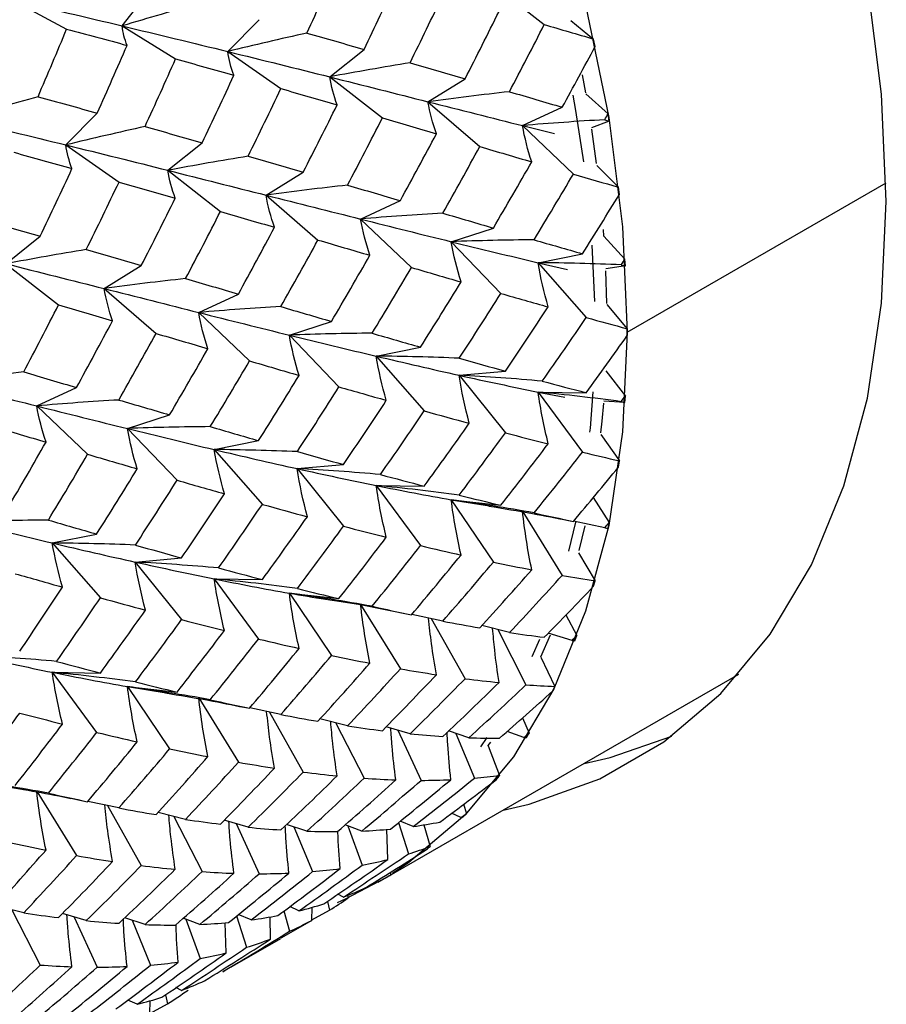
# Paper-space layout '_Isometric' of a CAD drawing. Units: inches. Extents: x -2 to 4, y -5.3 to 5.7.
# Drawn here: x -0.1 to 0.5, y -0.9 to -0.3 of the extents above; entities that cross this region are included whole.
import ezdxf

# ---------------------------------------------------------------- set-up
doc = ezdxf.new("R2010")
doc.units = ezdxf.units.IN
doc.header["$MEASUREMENT"] = 0

psp = doc.layouts.new('_Isometric')

# ---------------------------------------------------------------- linework, layer by layer
at = {"color": 7, "linetype": 'Continuous', "lineweight": 25}
for p, q in [((0.26863, -0.22613), (0.30485, -0.25441)), ((0.01454, -0.2553), (0.03403, -0.23053)), ((-0.06041, -0.23774), (-0.02365, -0.25748)), ((0.01454, -0.2553), (0.0513, -0.278)), ((0.08712, -0.27294), (0.10874, -0.25106)), ((0.3232, -0.2516), (0.3387, -0.26435)), ((0.33981, -0.26946), (0.3387, -0.26435)), ((0.08712, -0.27294), (0.1237, -0.2985)), ((0.15727, -0.29041), (0.18091, -0.27152)), ((0.15727, -0.29041), (0.19349, -0.3187)), ((0.33336, -0.30132), (0.33106, -0.28895)), ((0.22482, -0.30752), (0.25037, -0.29172)), ((0.33347, -0.30197), (0.34871, -0.31581)), ((0.22482, -0.30752), (0.26051, -0.3384)), ((0.28987, -0.32395), (0.31721, -0.31131)), ((-0.02422, -0.33722), (-0.0026, -0.31534)), ((0.34954, -0.32084), (0.34871, -0.31581)), ((0.28987, -0.32395), (0.32486, -0.35727)), ((0.28987, -0.32395), (0.31177, -0.32946)), ((0.34954, -0.32084), (0.3374, -0.32559)), ((0.34084, -0.34995), (0.33753, -0.32643)), ((-0.02422, -0.33722), (0.01236, -0.36278)), ((0.04589, -0.35471), (0.06954, -0.33582)), ((0.34104, -0.3515), (0.35593, -0.36636)), ((0.04589, -0.35471), (0.08212, -0.383)), ((0.11348, -0.3718), (0.13903, -0.356)), ((0.11348, -0.3718), (0.14917, -0.40268)), ((0.35649, -0.37128), (0.35593, -0.36636)), ((0.17851, -0.38823), (0.20585, -0.37559)), ((0.17851, -0.38823), (0.2135, -0.42156)), ((0.24085, -0.40383), (0.26983, -0.39442)), ((0.34586, -0.39994), (0.34552, -0.39541)), ((-0.06548, -0.419), (-0.04184, -0.40011)), ((0.24085, -0.40383), (0.27495, -0.43944)), ((0.33761, -0.40619), (0.33943, -0.4449)), ((0.34586, -0.39994), (0.36034, -0.41575)), ((0.3006, -0.41828), (0.3311, -0.41213)), ((-0.06548, -0.419), (-0.02926, -0.44729)), ((0.3006, -0.41828), (0.33366, -0.45599)), ((0.3006, -0.41828), (0.32076, -0.42301)), ((0.36062, -0.42054), (0.36034, -0.41575)), ((0.00214, -0.43608), (0.02769, -0.42027)), ((0.36062, -0.42054), (0.34718, -0.42248)), ((0.3479, -0.44637), (0.34724, -0.42392)), ((0.00214, -0.43608), (0.03783, -0.46696)), ((0.06714, -0.45253), (0.09447, -0.43989)), ((0.34791, -0.44706), (0.3619, -0.46373)), ((0.06714, -0.45253), (0.10212, -0.48585)), ((0.1295, -0.46811), (0.15849, -0.45869)), ((0.3619, -0.46838), (0.3619, -0.46373)), ((0.1295, -0.46811), (0.16361, -0.50371)), ((0.18924, -0.48257), (0.21973, -0.47642)), ((0.18924, -0.48257), (0.2223, -0.52027)), ((0.24622, -0.49573), (0.27808, -0.49288)), ((0.34718, -0.49263), (0.36062, -0.51009)), ((0.24622, -0.49573), (0.27808, -0.53536)), ((-0.04424, -0.51683), (-0.0169, -0.50418)), ((0.3006, -0.50729), (0.33366, -0.50775)), ((0.3006, -0.50729), (0.3311, -0.54864)), ((0.3006, -0.50729), (0.31888, -0.51089)), ((0.36034, -0.51456), (0.34586, -0.51365)), ((0.36034, -0.51456), (0.36062, -0.51009)), ((-0.04424, -0.51683), (-0.00925, -0.55015)), ((0.01816, -0.53239), (0.04715, -0.52297)), ((0.01816, -0.53239), (0.05227, -0.56799)), ((0.07786, -0.54686), (0.10836, -0.54071)), ((0.34367, -0.53643), (0.35649, -0.55459)), ((0.07786, -0.54686), (0.11093, -0.58457)), ((0.35593, -0.55887), (0.35649, -0.55459)), ((0.13488, -0.56), (0.16674, -0.55716)), ((0.13488, -0.56), (0.16674, -0.59963)), ((0.18924, -0.57157), (0.2223, -0.57204)), ((0.18924, -0.57157), (0.21973, -0.61293)), ((0.24085, -0.58141), (0.27495, -0.58519)), ((0.24085, -0.58141), (0.26983, -0.6243)), ((0.24085, -0.58141), (0.26717, -0.58561)), ((0.33848, -0.5799), (0.34954, -0.59701)), ((0.29019, -0.58975), (0.31721, -0.63344)), ((0.32171, -0.59567), (0.32486, -0.5963)), ((0.34639, -0.60063), (0.32504, -0.59608)), ((0.32884, -0.61624), (0.33301, -0.59937)), ((0.34871, -0.60107), (0.34954, -0.59701)), ((-0.03351, -0.61116), (-0.00302, -0.60501)), ((-0.03351, -0.61116), (-0.00045, -0.64886)), ((0.02354, -0.62428), (0.0554, -0.62143)), ((0.32841, -0.61786), (0.33981, -0.63715)), ((0.02354, -0.62428), (0.0554, -0.66391)), ((0.07786, -0.63587), (0.11093, -0.63633)), ((0.07786, -0.63587), (0.10836, -0.67723)), ((0.3387, -0.64098), (0.33981, -0.63715)), ((0.1295, -0.64569), (0.16361, -0.64947)), ((0.1295, -0.64569), (0.15849, -0.68857)), ((0.17851, -0.65352), (0.2135, -0.66059)), ((0.17851, -0.65352), (0.20585, -0.69772)), ((0.23501, -0.66492), (0.21367, -0.66037)), ((0.22708, -0.66323), (0.25037, -0.70453)), ((0.31972, -0.66065), (0.32733, -0.67481)), ((0.28084, -0.67279), (0.26192, -0.66798)), ((0.27284, -0.67076), (0.29227, -0.70871)), ((0.30258, -0.68942), (0.30922, -0.67439)), ((0.32391, -0.67818), (0.3075, -0.67332)), ((0.32596, -0.67838), (0.32733, -0.67481)), ((0.30154, -0.6776), (0.29638, -0.68954)), ((0.30242, -0.68976), (0.31218, -0.70981)), ((-0.03351, -0.70016), (-0.00045, -0.70063)), ((-0.03351, -0.70016), (-0.00302, -0.74152)), ((0.19064, -0.84459), (0.43875, -0.70136)), ((0.01816, -0.70996), (0.05227, -0.71374)), ((0.01816, -0.70996), (0.04715, -0.75285)), ((0.01816, -0.70996), (0.04486, -0.71424)), ((0.31054, -0.71311), (0.31218, -0.70981)), ((0.06714, -0.71781), (0.09447, -0.76202)), ((0.09832, -0.72412), (0.10212, -0.72488)), ((0.12365, -0.72921), (0.1023, -0.72467)), ((0.11575, -0.72753), (0.13903, -0.7688)), ((0.28983, -0.73148), (0.29442, -0.74198)), ((0.1695, -0.73707), (0.15057, -0.73226)), ((0.16147, -0.73503), (0.18091, -0.773)), ((0.21253, -0.74248), (0.19612, -0.73762)), ((0.20417, -0.74), (0.22008, -0.77449)), ((0.25294, -0.74519), (0.23901, -0.74051)), ((0.24407, -0.74221), (0.25677, -0.77301)), ((0.2654, -0.74502), (0.26092, -0.75139)), ((0.29074, -0.74507), (0.27933, -0.74078)), ((0.26621, -0.75074), (0.27413, -0.77116)), ((-0.09318, -0.77424), (-0.05315, -0.78068)), ((-0.04401, -0.78248), (-0.0169, -0.82631)), ((-0.02072, -0.78686), (-0.00925, -0.78918)), ((0.0123, -0.79349), (-0.00907, -0.78895)), ((0.00442, -0.79182), (0.02769, -0.83308)), ((0.2493, -0.79095), (0.25143, -0.79721)), ((0.05815, -0.80135), (0.03923, -0.79653)), ((0.05008, -0.79929), (0.06954, -0.8373)), ((0.24751, -0.8), (0.24113, -0.7971)), ((0.10117, -0.80677), (0.08475, -0.80191)), ((0.09283, -0.8043), (0.10874, -0.83876)), ((0.1416, -0.80947), (0.12766, -0.80479)), ((0.17936, -0.80937), (0.16795, -0.80508)), ((0.16969, -0.80573), (0.17954, -0.83281)), ((0.20459, -0.8035), (0.21139, -0.82508)), ((0.21465, -0.80625), (0.20574, -0.80255)), ((0.22206, -0.80502), (0.22642, -0.82001)), ((0.1327, -0.80648), (0.14541, -0.8373)), ((0.19733, -0.82897), (0.19664, -0.8082)), ((0.19884, -0.83784), (0.19922, -0.83943)), ((0.16671, -0.85477), (0.1628, -0.85284)), ((0.16961, -0.85355), (0.16997, -0.85539)), ((0.15569, -0.85775), (0.15703, -0.8639)), ((-0.05321, -0.86563), (-0.07212, -0.86082)), ((-0.0613, -0.86357), (-0.04184, -0.90159)), ((-0.01018, -0.87105), (-0.02661, -0.86619)), ((0.10331, -0.87052), (0.0944, -0.86683)), ((0.12581, -0.86435), (0.12955, -0.87837)), ((0.13614, -0.86429), (0.12974, -0.86139)), ((0.1449, -0.87085), (0.1451, -0.86176)), ((0.14491, -0.87059), (0.15703, -0.8639)), ((-0.0185, -0.86859), (-0.0026, -0.90304)), ((0.03025, -0.87375), (0.01632, -0.86907)), ((0.02131, -0.87074), (0.03403, -0.9016)), ((0.06799, -0.87366), (0.05658, -0.86937)), ((0.05836, -0.87004), (0.0682, -0.89709)), ((0.08599, -0.89324), (0.08529, -0.87248)), ((0.09323, -0.86779), (0.10003, -0.88937)), ((0.1165, -0.88376), (0.1164, -0.86836)), ((0.1449, -0.87085), (0.12365, -0.88309)), ((0.09051, -0.9024), (0.12372, -0.88323)), ((0.09043, -0.90227), (0.08371, -0.90618)), ((0.05537, -0.91904), (0.05145, -0.91712)), ((0.02477, -0.92858), (0.01838, -0.92568)), ((0.03356, -0.93513), (0.03376, -0.92604)), ((0.03356, -0.93487), (0.04567, -0.92819)), ((0.04433, -0.92204), (0.04567, -0.92819))]:
    psp.add_line(p, q, dxfattribs=at)
at = {"color": 8, "linetype": 'Continuous', "lineweight": 25}
psp.add_line((0.36191, -0.46606), (0.53997, -0.36326), dxfattribs=at)
at = {"color": 7, "linetype": 'Continuous', "lineweight": 25, "flags": 128}
for points in [[(0.54007, -0.37606), (0.53681, -0.30227), (0.52706, -0.22551), (0.51092, -0.14664), (0.48857, -0.06651), (0.46026, 0.01399), (0.4263, 0.09399), (0.38705, 0.17261), (0.34296, 0.24898), (0.2945, 0.32227), (0.2422, 0.39168), (0.18664, 0.45645), (0.12842, 0.51586), (0.06819, 0.56927), (0.0066, 0.61609), (-0.05568, 0.65581), (-0.11795, 0.68799), (-0.17954, 0.71228), (-0.23978, 0.72842)], [(-0.61229, 0.59969), (-0.56634, 0.61597), (-0.51502, 0.62483), (-0.4605, 0.62543), (-0.40337, 0.61777), (-0.34426, 0.60194), (-0.28382, 0.5781), (-0.22271, 0.54652), (-0.1616, 0.50755), (-0.10116, 0.4616), (-0.04205, 0.40919), (0.01507, 0.35089), (0.0696, 0.28733), (0.12092, 0.21922), (0.16847, 0.1473), (0.21174, 0.07235), (0.25025, -0.0048), (0.28358, -0.0833), (0.31136, -0.1623), (0.33329, -0.24093), (0.34913, -0.31833), (0.3587, -0.39364), (0.36191, -0.46606)], [(0.32444, -0.30302), (0.32629, -0.31347), (0.33172, -0.34894)], [(0.2766, -0.79497), (0.2945, -0.79086), (0.34296, -0.77352), (0.38705, -0.74805), (0.4263, -0.71475), (0.46026, -0.67396), (0.48857, -0.62614), (0.51092, -0.57182), (0.52706, -0.51158), (0.53681, -0.44609), (0.54007, -0.37606)], [(0.36191, -0.46606), (0.3587, -0.53478), (0.34913, -0.59904), (0.33329, -0.65816), (0.31136, -0.71147), (0.28358, -0.75839), (0.25025, -0.79841), (0.21174, -0.8311), (0.20039, -0.8387)], [(0.3383, -0.50707), (0.33629, -0.53217), (0.33602, -0.53479)], [(0.3438, -0.53527), (0.34464, -0.52735), (0.34575, -0.51498)], [(0.32635, -0.59653), (0.32629, -0.59681), (0.32158, -0.61687)], [(0.33228, -0.76283), (0.35017, -0.75872), (0.39247, -0.74414)], [(0.26621, -0.75074), (0.26629, -0.75062), (0.26807, -0.74822)], [(0.19578, -0.84155), (0.16847, -0.85609), (0.16235, -0.85883)]]:
    psp.add_lwpolyline(points, dxfattribs=at)
at = {"color": 7, "linetype": 'Continuous', "lineweight": 25}
for centre, radius, start, end in [((-0.00242, -0.55792), 0.34927, 327.61437, 328.19758), ((0.02276, -0.57554), 0.31853, 321.48874, 322.1089), ((0.03961, -0.59029), 0.29612, 315.01923, 315.67029), ((0.04915, -0.60077), 0.28194, 308.28519, 308.9579), ((0.05271, -0.60567), 0.27588, 301.39571, 302.07824)]:
    psp.add_arc(centre, radius, start, end, dxfattribs=at)
for points in [[(0.1416, -0.2603), (0.14877, -0.24476), (0.1558, -0.22923), (0.16268, -0.21371)], [(0.18091, -0.27152), (0.18832, -0.25602), (0.19558, -0.24053), (0.20273, -0.22501)], [(0.21253, -0.28069), (0.22016, -0.26523), (0.22766, -0.24974), (0.23504, -0.23423)], [(-0.06041, -0.23774), (-0.035, -0.24355), (-0.00999, -0.2494), (0.01454, -0.2553)], [(0.06799, -0.23979), (0.05028, -0.24477), (0.03246, -0.24994), (0.01454, -0.2553)], [(0.25037, -0.29172), (0.25829, -0.2763), (0.26608, -0.26084), (0.27372, -0.24536)], [(0.01786, -0.26873), (0.01619, -0.26445), (0.01508, -0.25998), (0.01454, -0.2553)], [(0.01454, -0.2553), (0.03908, -0.2612), (0.0633, -0.26708), (0.08712, -0.27294)], [(0.28084, -0.30063), (0.28899, -0.28525), (0.29699, -0.26984), (0.30485, -0.25441)], [(0.30485, -0.25441), (0.31626, -0.25775), (0.32755, -0.26106), (0.3387, -0.26435)], [(-0.04336, -0.30407), (-0.03667, -0.28854), (-0.03009, -0.273), (-0.02365, -0.25748)], [(-0.02365, -0.25748), (-0.00968, -0.26122), (0.00416, -0.26497), (0.01786, -0.26873)], [(0.1416, -0.2603), (0.12354, -0.2643), (0.10537, -0.26852), (0.08712, -0.27294)], [(0.1416, -0.2603), (0.15485, -0.26405), (0.16796, -0.26779), (0.18091, -0.27152)], [(-0.0026, -0.31534), (0.00435, -0.2998), (0.01117, -0.28425), (0.01786, -0.26873)], [(0.31721, -0.31131), (0.32487, -0.29738), (0.33241, -0.28342), (0.33981, -0.26946)], [(0.09137, -0.2893), (0.08937, -0.28403), (0.08794, -0.27858), (0.08712, -0.27294)], [(0.08712, -0.27294), (0.11093, -0.2788), (0.13434, -0.28463), (0.15727, -0.29041)], [(0.03025, -0.32458), (0.03741, -0.30905), (0.04443, -0.29352), (0.0513, -0.278)], [(0.0513, -0.278), (0.06477, -0.28178), (0.07813, -0.28554), (0.09137, -0.2893)], [(0.21253, -0.28069), (0.1942, -0.2837), (0.17578, -0.28693), (0.15727, -0.29041)], [(0.21253, -0.28069), (0.22526, -0.28439), (0.23788, -0.28807), (0.25037, -0.29172)], [(0.06954, -0.33582), (0.07693, -0.32034), (0.08421, -0.30483), (0.09137, -0.2893)], [(0.16238, -0.30964), (0.1601, -0.30339), (0.15838, -0.29698), (0.15727, -0.29041)], [(0.15727, -0.29041), (0.18021, -0.2962), (0.20269, -0.30192), (0.22482, -0.30752)], [(-0.04336, -0.30407), (-0.06107, -0.30906), (-0.07891, -0.31423), (-0.09683, -0.3196)], [(-0.04336, -0.30407), (-0.02965, -0.30782), (-0.01606, -0.31158), (-0.0026, -0.31534)], [(0.10117, -0.34498), (0.1088, -0.32951), (0.11632, -0.31402), (0.1237, -0.2985)], [(0.1237, -0.2985), (0.13673, -0.30223), (0.14963, -0.30595), (0.16238, -0.30964)], [(0.28084, -0.30063), (0.26226, -0.30267), (0.24358, -0.30497), (0.22482, -0.30752)], [(0.28084, -0.30063), (0.29311, -0.30422), (0.30523, -0.30778), (0.31721, -0.31131)], [(0.13903, -0.356), (0.14695, -0.34057), (0.15474, -0.32511), (0.16238, -0.30964)], [(0.23063, -0.32962), (0.2281, -0.32239), (0.22615, -0.31502), (0.22482, -0.30752)], [(0.22482, -0.30752), (0.24694, -0.31312), (0.26865, -0.3186), (0.28987, -0.32395)], [(0.34639, -0.31991), (0.34716, -0.31854), (0.34794, -0.31718), (0.34871, -0.31581)], [(-0.09683, -0.3196), (-0.07227, -0.32548), (-0.04804, -0.33136), (-0.02422, -0.33722)], [(0.03025, -0.32458), (0.0122, -0.32858), (-0.00597, -0.33279), (-0.02422, -0.33722)], [(0.03025, -0.32458), (0.0435, -0.32833), (0.0566, -0.33208), (0.06954, -0.33582)], [(0.1695, -0.36491), (0.17764, -0.34953), (0.18564, -0.33412), (0.19349, -0.3187)], [(0.19349, -0.3187), (0.20602, -0.32237), (0.21837, -0.32601), (0.23063, -0.32962)], [(0.34639, -0.31991), (0.32764, -0.32097), (0.30879, -0.32231), (0.28987, -0.32395)], [(0.29621, -0.34888), (0.29351, -0.34068), (0.29138, -0.33237), (0.28987, -0.32395)], [(0.34639, -0.31991), (0.34744, -0.32022), (0.34849, -0.32053), (0.34954, -0.32084)], [(0.20585, -0.37559), (0.21425, -0.3603), (0.22249, -0.34499), (0.23063, -0.32962)], [(-0.01998, -0.35357), (-0.02197, -0.3483), (-0.0234, -0.34285), (-0.02422, -0.33722)], [(-0.02422, -0.33722), (-0.0004, -0.34308), (0.023, -0.34892), (0.04589, -0.35471)], [(0.23501, -0.3842), (0.24364, -0.36899), (0.25214, -0.35372), (0.26051, -0.3384)], [(0.26051, -0.3384), (0.27255, -0.34194), (0.28445, -0.34543), (0.29621, -0.34888)], [(-0.06007, -0.3423), (-0.04659, -0.34607), (-0.03322, -0.34983), (-0.01998, -0.35357)], [(0.10117, -0.34498), (0.08284, -0.34799), (0.0644, -0.35123), (0.04589, -0.35471)], [(0.10117, -0.34498), (0.11391, -0.34868), (0.12654, -0.35235), (0.13903, -0.356)], [(0.26983, -0.39442), (0.27876, -0.37929), (0.28756, -0.36411), (0.29621, -0.34888)], [(-0.04184, -0.40011), (-0.03443, -0.38463), (-0.02714, -0.36911), (-0.01998, -0.35357)], [(0.05103, -0.37392), (0.04874, -0.36767), (0.04702, -0.36127), (0.04589, -0.35471)], [(0.04589, -0.35471), (0.06879, -0.3605), (0.09134, -0.3662), (0.11348, -0.3718)], [(0.2978, -0.40254), (0.30696, -0.3875), (0.31599, -0.37241), (0.32486, -0.35727)], [(0.32486, -0.35727), (0.33535, -0.36034), (0.34571, -0.36337), (0.35593, -0.36636)], [(-0.01018, -0.40926), (-0.00254, -0.39379), (0.00498, -0.37829), (0.01236, -0.36278)], [(0.01236, -0.36278), (0.02539, -0.36651), (0.03828, -0.37022), (0.05103, -0.37392)], [(0.1695, -0.36491), (0.15091, -0.36695), (0.13223, -0.36924), (0.11348, -0.3718)], [(0.1695, -0.36491), (0.18176, -0.3685), (0.19389, -0.37207), (0.20585, -0.37559)], [(0.11927, -0.3939), (0.11675, -0.38667), (0.11481, -0.3793), (0.11348, -0.3718)], [(0.11348, -0.3718), (0.13561, -0.37739), (0.15731, -0.38288), (0.17851, -0.38823)], [(0.3311, -0.41213), (0.33969, -0.39856), (0.34816, -0.38493), (0.35649, -0.37128)], [(0.02769, -0.42027), (0.03561, -0.40484), (0.04339, -0.38939), (0.05103, -0.37392)], [(0.05815, -0.42919), (0.06629, -0.41381), (0.07428, -0.39841), (0.08212, -0.383)], [(0.08212, -0.383), (0.09462, -0.38667), (0.107, -0.3903), (0.11927, -0.3939)], [(0.23501, -0.3842), (0.21626, -0.38527), (0.19742, -0.3866), (0.17851, -0.38823)], [(0.23501, -0.3842), (0.24674, -0.38766), (0.25836, -0.39107), (0.26983, -0.39442)], [(-0.0811, -0.38886), (-0.06787, -0.39262), (-0.0548, -0.39638), (-0.04184, -0.40011)], [(0.18486, -0.41315), (0.18216, -0.40496), (0.18003, -0.39665), (0.17851, -0.38823)], [(0.17851, -0.38823), (0.19973, -0.39359), (0.22047, -0.39882), (0.24085, -0.40383)], [(0.09447, -0.43989), (0.10286, -0.42462), (0.11113, -0.40928), (0.11927, -0.3939)], [(0.12365, -0.44849), (0.13229, -0.43327), (0.1408, -0.418), (0.14917, -0.40268)], [(0.14917, -0.40268), (0.16121, -0.40621), (0.17311, -0.40971), (0.18486, -0.41315)], [(0.2978, -0.40254), (0.27889, -0.40267), (0.2599, -0.4031), (0.24085, -0.40383)], [(0.24758, -0.43153), (0.24474, -0.42239), (0.24248, -0.41315), (0.24085, -0.40383)], [(0.24085, -0.40383), (0.26121, -0.40885), (0.28115, -0.41367), (0.3006, -0.41828)], [(0.2978, -0.40254), (0.30904, -0.4058), (0.32015, -0.409), (0.3311, -0.41213)], [(-0.01018, -0.40926), (-0.02852, -0.41228), (-0.04696, -0.41552), (-0.06548, -0.419)], [(-0.01018, -0.40926), (0.00257, -0.41296), (0.0152, -0.41663), (0.02769, -0.42027)], [(0.15849, -0.45869), (0.16742, -0.44356), (0.17622, -0.42838), (0.18486, -0.41315)], [(-0.06548, -0.419), (-0.04256, -0.42478), (-0.01999, -0.43048), (0.00214, -0.43608)], [(0.30756, -0.4487), (0.30464, -0.43862), (0.30231, -0.42848), (0.3006, -0.41828)], [(0.35774, -0.41973), (0.33877, -0.41892), (0.31972, -0.41843), (0.3006, -0.41828)], [(0.35774, -0.41973), (0.35861, -0.4184), (0.35947, -0.41707), (0.36034, -0.41575)], [(0.35774, -0.41973), (0.3587, -0.42), (0.35966, -0.42027), (0.36062, -0.42054)], [(0.18646, -0.46682), (0.19562, -0.45178), (0.20464, -0.43669), (0.2135, -0.42156)], [(0.2135, -0.42156), (0.22501, -0.42493), (0.23635, -0.42827), (0.24758, -0.43153)], [(0.05815, -0.42919), (0.03957, -0.43122), (0.02089, -0.43352), (0.00214, -0.43608)], [(0.05815, -0.42919), (0.07041, -0.43279), (0.08252, -0.43635), (0.09447, -0.43989)], [(0.21973, -0.47642), (0.22917, -0.46151), (0.23843, -0.44657), (0.24758, -0.43153)], [(0.00792, -0.45818), (0.0054, -0.45095), (0.00346, -0.44358), (0.00214, -0.43608)], [(0.00214, -0.43608), (0.02427, -0.44167), (0.04596, -0.44716), (0.06714, -0.45253)], [(0.24636, -0.48402), (0.25602, -0.46924), (0.26555, -0.45437), (0.27495, -0.43944)], [(0.27495, -0.43944), (0.28596, -0.44259), (0.29683, -0.44568), (0.30756, -0.4487)], [(-0.05321, -0.49347), (-0.04508, -0.4781), (-0.03711, -0.46272), (-0.02926, -0.44729)], [(-0.02926, -0.44729), (-0.01674, -0.45096), (-0.00435, -0.45459), (0.00792, -0.45818)], [(0.12365, -0.44849), (0.1049, -0.44956), (0.08605, -0.4509), (0.06714, -0.45253)], [(0.07351, -0.47744), (0.0708, -0.46924), (0.06867, -0.46094), (0.06714, -0.45253)], [(0.06714, -0.45253), (0.08831, -0.4579), (0.10913, -0.4631), (0.1295, -0.46811)], [(0.12365, -0.44849), (0.13539, -0.45194), (0.14701, -0.45535), (0.15849, -0.45869)], [(0.27808, -0.49288), (0.28805, -0.47823), (0.29787, -0.4635), (0.30756, -0.4487)], [(-0.0169, -0.50418), (-0.0085, -0.4889), (-0.00023, -0.47356), (0.00792, -0.45818)], [(0.30349, -0.49978), (0.31369, -0.48526), (0.32376, -0.47066), (0.33366, -0.45599)], [(0.33366, -0.45599), (0.34321, -0.45863), (0.35262, -0.46121), (0.3619, -0.46373)], [(0.0123, -0.51277), (0.02094, -0.49755), (0.02946, -0.48227), (0.03783, -0.46696)], [(0.03783, -0.46696), (0.04987, -0.47049), (0.06177, -0.47398), (0.07351, -0.47744)], [(0.18646, -0.46682), (0.16755, -0.46695), (0.14856, -0.46737), (0.1295, -0.46811)], [(0.18646, -0.46682), (0.1977, -0.47008), (0.2088, -0.47328), (0.21973, -0.47642)], [(0.13622, -0.49582), (0.13338, -0.48667), (0.13113, -0.47743), (0.1295, -0.46811)], [(0.1295, -0.46811), (0.14988, -0.47312), (0.16981, -0.47795), (0.18924, -0.48257)], [(0.33366, -0.50775), (0.34321, -0.49469), (0.35262, -0.48156), (0.3619, -0.46838)], [(0.04715, -0.52297), (0.05608, -0.50784), (0.06487, -0.49265), (0.07351, -0.47744)], [(0.07511, -0.5311), (0.08427, -0.51606), (0.09328, -0.50097), (0.10212, -0.48585)], [(0.10212, -0.48585), (0.11361, -0.48923), (0.12498, -0.49256), (0.13622, -0.49582)], [(0.19621, -0.51298), (0.1933, -0.5029), (0.19096, -0.49276), (0.18924, -0.48257)], [(0.24636, -0.48402), (0.2274, -0.48322), (0.20835, -0.48272), (0.18924, -0.48257)], [(0.18924, -0.48257), (0.20868, -0.48719), (0.22764, -0.4916), (0.24622, -0.49573)], [(0.24636, -0.48402), (0.25706, -0.48705), (0.26764, -0.49001), (0.27808, -0.49288)], [(-0.05321, -0.49347), (-0.07178, -0.49551), (-0.09046, -0.4978), (-0.10921, -0.50035)], [(-0.05321, -0.49347), (-0.04096, -0.49708), (-0.02887, -0.50065), (-0.0169, -0.50418)], [(-0.10921, -0.50035), (-0.08707, -0.50595), (-0.06545, -0.51147), (-0.04424, -0.51683)], [(0.10836, -0.54071), (0.11777, -0.52583), (0.12706, -0.51086), (0.13622, -0.49582)], [(0.25327, -0.52877), (0.25032, -0.5178), (0.24796, -0.50678), (0.24622, -0.49573)], [(0.30349, -0.49978), (0.28448, -0.49809), (0.26538, -0.49673), (0.24622, -0.49573)], [(0.24622, -0.49573), (0.26479, -0.49985), (0.28294, -0.50371), (0.3006, -0.50729)], [(0.30349, -0.49978), (0.31369, -0.50252), (0.32376, -0.50518), (0.33366, -0.50775)], [(0.135, -0.54831), (0.14467, -0.53352), (0.15421, -0.51865), (0.16361, -0.50371)], [(0.16361, -0.50371), (0.17462, -0.50687), (0.18549, -0.50996), (0.19621, -0.51298)], [(0.30756, -0.54288), (0.30464, -0.53104), (0.30231, -0.51917), (0.3006, -0.50729)], [(0.35774, -0.51391), (0.33877, -0.51133), (0.31972, -0.50912), (0.3006, -0.50729)], [(0.0123, -0.51277), (-0.00646, -0.51385), (-0.02532, -0.51519), (-0.04424, -0.51683)], [(0.0123, -0.51277), (0.02405, -0.51622), (0.03567, -0.51962), (0.04715, -0.52297)], [(0.16674, -0.55716), (0.17671, -0.5425), (0.18654, -0.52777), (0.19621, -0.51298)], [(0.35774, -0.51391), (0.3587, -0.51264), (0.35966, -0.51136), (0.36062, -0.51009)], [(0.35774, -0.51391), (0.35861, -0.51413), (0.35947, -0.51435), (0.36034, -0.51456)], [(-0.03785, -0.54173), (-0.04057, -0.53354), (-0.04272, -0.52524), (-0.04424, -0.51683)], [(-0.04424, -0.51683), (-0.02304, -0.52218), (-0.00221, -0.52738), (0.01816, -0.53239)], [(0.19214, -0.56406), (0.20235, -0.54954), (0.21241, -0.53494), (0.2223, -0.52027)], [(0.2223, -0.52027), (0.23278, -0.52318), (0.24308, -0.52602), (0.25327, -0.52877)], [(-0.07351, -0.53123), (-0.06148, -0.53477), (-0.04958, -0.53827), (-0.03785, -0.54173)], [(0.07511, -0.5311), (0.05621, -0.53123), (0.03722, -0.53165), (0.01816, -0.53239)], [(0.02488, -0.5601), (0.02204, -0.55095), (0.01979, -0.54171), (0.01816, -0.53239)], [(0.01816, -0.53239), (0.03854, -0.5374), (0.05846, -0.54223), (0.07786, -0.54686)], [(0.07511, -0.5311), (0.08635, -0.53436), (0.09744, -0.53757), (0.10836, -0.54071)], [(0.2223, -0.57204), (0.23278, -0.5577), (0.24308, -0.54329), (0.25327, -0.52877)], [(-0.06419, -0.58725), (-0.05526, -0.57211), (-0.04648, -0.55693), (-0.03785, -0.54173)], [(0.24636, -0.57821), (0.25706, -0.56403), (0.26764, -0.54974), (0.27808, -0.53536)], [(0.27808, -0.53536), (0.28805, -0.53796), (0.29787, -0.54047), (0.30756, -0.54288)], [(0.08486, -0.57726), (0.08194, -0.56719), (0.0796, -0.55706), (0.07786, -0.54686)], [(0.135, -0.54831), (0.11603, -0.54751), (0.09698, -0.54702), (0.07786, -0.54686)], [(0.07786, -0.54686), (0.09726, -0.55149), (0.11629, -0.55588), (0.13488, -0.56)], [(0.135, -0.54831), (0.14571, -0.55134), (0.15629, -0.55428), (0.16674, -0.55716)], [(0.27495, -0.58519), (0.28596, -0.57119), (0.29683, -0.55708), (0.30756, -0.54288)], [(0.2978, -0.59045), (0.30904, -0.57662), (0.32015, -0.56267), (0.3311, -0.54864)], [(0.3311, -0.54864), (0.33969, -0.5507), (0.34816, -0.55269), (0.35649, -0.55459)], [(-0.03625, -0.59539), (-0.0271, -0.58035), (-0.01812, -0.56529), (-0.00925, -0.55015)], [(-0.00925, -0.55015), (0.00225, -0.55352), (0.01363, -0.55684), (0.02488, -0.5601)], [(-0.00302, -0.60501), (0.00641, -0.59011), (0.01571, -0.57514), (0.02488, -0.5601)], [(0.14191, -0.59306), (0.13897, -0.58209), (0.13661, -0.57106), (0.13488, -0.56)], [(0.19214, -0.56406), (0.17313, -0.56236), (0.15404, -0.561), (0.13488, -0.56)], [(0.13488, -0.56), (0.15346, -0.56413), (0.1716, -0.56799), (0.18924, -0.57157)], [(0.32486, -0.5963), (0.33535, -0.5839), (0.34571, -0.57142), (0.35593, -0.55887)], [(0.02365, -0.61259), (0.03333, -0.5978), (0.04287, -0.58292), (0.05227, -0.56799)], [(0.05227, -0.56799), (0.06328, -0.57114), (0.07415, -0.57423), (0.08486, -0.57726)], [(0.19214, -0.56406), (0.20235, -0.5668), (0.21241, -0.56946), (0.2223, -0.57204)], [(0.19621, -0.60716), (0.1933, -0.59532), (0.19096, -0.58345), (0.18924, -0.57157)], [(0.24636, -0.57821), (0.2274, -0.57563), (0.20835, -0.57341), (0.18924, -0.57157)], [(0.18924, -0.57157), (0.20688, -0.57516), (0.22405, -0.57846), (0.24085, -0.58141)], [(0.0554, -0.62143), (0.06537, -0.60678), (0.07519, -0.59205), (0.08486, -0.57726)], [(0.24758, -0.61944), (0.24474, -0.60677), (0.24248, -0.59409), (0.24085, -0.58141)], [(0.2978, -0.59045), (0.27889, -0.58705), (0.2599, -0.58403), (0.24085, -0.58141)], [(0.24636, -0.57821), (0.25602, -0.58064), (0.26555, -0.58296), (0.27495, -0.58519)], [(0.0808, -0.62834), (0.091, -0.61382), (0.10104, -0.59922), (0.11093, -0.58457)], [(0.11093, -0.58457), (0.12138, -0.58748), (0.13171, -0.59031), (0.14191, -0.59306)], [(0.29621, -0.6296), (0.29351, -0.61613), (0.29138, -0.60267), (0.28987, -0.58923)], [(-0.03625, -0.59539), (-0.05515, -0.59551), (-0.07413, -0.59593), (-0.09318, -0.59666)], [(-0.03625, -0.59539), (-0.02502, -0.59865), (-0.01396, -0.60187), (-0.00302, -0.60501)], [(0.11093, -0.63633), (0.12138, -0.62201), (0.13171, -0.60758), (0.14191, -0.59306)], [(0.2978, -0.59045), (0.30696, -0.59251), (0.31599, -0.59446), (0.32486, -0.5963)], [(-0.09318, -0.59666), (-0.07281, -0.60168), (-0.05295, -0.60654), (-0.03351, -0.61116)], [(0.135, -0.6425), (0.14571, -0.62831), (0.15629, -0.61402), (0.16674, -0.59963)], [(0.16674, -0.59963), (0.17671, -0.60223), (0.18654, -0.60474), (0.19621, -0.60716)], [(0.34639, -0.60063), (0.34744, -0.59942), (0.34849, -0.59822), (0.34954, -0.59701)], [(0.34639, -0.60063), (0.34716, -0.60078), (0.34794, -0.60092), (0.34871, -0.60107)], [(0.16361, -0.64947), (0.17462, -0.63546), (0.18549, -0.62135), (0.19621, -0.60716)], [(-0.0265, -0.64155), (-0.02943, -0.63148), (-0.03179, -0.62135), (-0.03351, -0.61116)], [(0.02365, -0.61259), (0.00467, -0.61179), (-0.01439, -0.61131), (-0.03351, -0.61116)], [(-0.03351, -0.61116), (-0.01408, -0.61578), (0.00496, -0.62016), (0.02354, -0.62428)], [(0.02365, -0.61259), (0.03437, -0.61561), (0.04496, -0.61856), (0.0554, -0.62143)], [(0.18646, -0.65473), (0.1977, -0.64089), (0.2088, -0.62695), (0.21973, -0.61293)], [(0.21973, -0.61293), (0.22917, -0.6152), (0.23843, -0.61738), (0.24758, -0.61944)], [(0.2135, -0.66059), (0.22501, -0.64698), (0.23635, -0.63327), (0.24758, -0.61944)], [(0.03057, -0.65734), (0.02762, -0.64636), (0.02527, -0.63534), (0.02354, -0.62428)], [(0.0808, -0.62834), (0.06179, -0.62664), (0.0427, -0.62528), (0.02354, -0.62428)], [(0.02354, -0.62428), (0.04213, -0.6284), (0.06026, -0.63227), (0.07786, -0.63587)], [(0.0808, -0.62834), (0.091, -0.63108), (0.10104, -0.63375), (0.11093, -0.63633)], [(0.23501, -0.66492), (0.24674, -0.65151), (0.25836, -0.63796), (0.26983, -0.6243)], [(0.26051, -0.66955), (0.27255, -0.65635), (0.28445, -0.64303), (0.29621, -0.6296)], [(0.26983, -0.6243), (0.27876, -0.62618), (0.28756, -0.62794), (0.29621, -0.6296)], [(-0.05907, -0.63227), (-0.04806, -0.63542), (-0.0372, -0.63852), (-0.0265, -0.64155)], [(0.08486, -0.67144), (0.08194, -0.65961), (0.0796, -0.64774), (0.07786, -0.63587)], [(0.135, -0.6425), (0.11603, -0.63993), (0.09698, -0.63771), (0.07786, -0.63587)], [(0.07786, -0.63587), (0.09547, -0.63946), (0.11271, -0.64274), (0.1295, -0.64569)], [(0.28084, -0.67279), (0.29311, -0.65979), (0.30523, -0.64667), (0.31721, -0.63344)], [(0.31721, -0.63344), (0.32487, -0.63477), (0.33241, -0.63601), (0.33981, -0.63715)], [(-0.05595, -0.68571), (-0.04598, -0.67105), (-0.03616, -0.65633), (-0.0265, -0.64155)], [(0.135, -0.6425), (0.14467, -0.64492), (0.15421, -0.64724), (0.16361, -0.64947)], [(0.30485, -0.67606), (0.31626, -0.66446), (0.32755, -0.65276), (0.3387, -0.64098)], [(-0.03056, -0.69263), (-0.02037, -0.67811), (-0.01035, -0.66354), (-0.00045, -0.64886)], [(-0.00045, -0.64886), (0.01002, -0.65177), (0.02036, -0.6546), (0.03057, -0.65734)], [(0.13622, -0.68373), (0.13338, -0.67105), (0.13113, -0.65837), (0.1295, -0.64569)], [(0.18646, -0.65473), (0.16755, -0.65133), (0.14856, -0.64831), (0.1295, -0.64569)], [(0.1295, -0.64569), (0.1463, -0.64863), (0.16265, -0.65125), (0.17851, -0.65352)], [(0.18486, -0.69387), (0.18216, -0.68041), (0.18003, -0.66695), (0.17851, -0.65352)], [(0.18646, -0.65473), (0.19562, -0.65679), (0.20464, -0.65874), (0.2135, -0.66059)], [(-0.00045, -0.70063), (0.01002, -0.6863), (0.02036, -0.67186), (0.03057, -0.65734)], [(0.02365, -0.70678), (0.03437, -0.69258), (0.04496, -0.67829), (0.0554, -0.66391)], [(0.0554, -0.66391), (0.06537, -0.66651), (0.07519, -0.66902), (0.08486, -0.67144)], [(0.23501, -0.66492), (0.24364, -0.66659), (0.25214, -0.66813), (0.26051, -0.66955)], [(0.05227, -0.71374), (0.06328, -0.69973), (0.07415, -0.68563), (0.08486, -0.67144)], [(0.07511, -0.71901), (0.08635, -0.70517), (0.09744, -0.69124), (0.10836, -0.67723)], [(0.10836, -0.67723), (0.11777, -0.6795), (0.12706, -0.68167), (0.13622, -0.68373)], [(0.28084, -0.67279), (0.28899, -0.67401), (0.29699, -0.6751), (0.30485, -0.67606)], [(0.32391, -0.67818), (0.32505, -0.67706), (0.32619, -0.67594), (0.32733, -0.67481)], [(0.10212, -0.72488), (0.11361, -0.71129), (0.12498, -0.69757), (0.13622, -0.68373)], [(0.32391, -0.67818), (0.32459, -0.67825), (0.32528, -0.67832), (0.32596, -0.67838)], [(-0.03056, -0.69263), (-0.04956, -0.69092), (-0.06865, -0.68956), (-0.0878, -0.68856)], [(-0.0878, -0.68856), (-0.06922, -0.69268), (-0.05116, -0.69658), (-0.03351, -0.70016)], [(0.12365, -0.72921), (0.13539, -0.71579), (0.14701, -0.70224), (0.15849, -0.68857)], [(0.15849, -0.68857), (0.16742, -0.69045), (0.17622, -0.69222), (0.18486, -0.69387)], [(-0.03056, -0.69263), (-0.02037, -0.69537), (-0.01035, -0.69805), (-0.00045, -0.70063)], [(0.14917, -0.73383), (0.16121, -0.72063), (0.17311, -0.7073), (0.18486, -0.69387)], [(0.1695, -0.73707), (0.18176, -0.72407), (0.19389, -0.71095), (0.20585, -0.69772)], [(0.20585, -0.69772), (0.21425, -0.69919), (0.22249, -0.70055), (0.23063, -0.70178)], [(-0.0265, -0.73573), (-0.02943, -0.7239), (-0.03179, -0.71204), (-0.03351, -0.70016)], [(0.02365, -0.70678), (0.00467, -0.70421), (-0.01439, -0.702), (-0.03351, -0.70016)], [(-0.03351, -0.70016), (-0.01588, -0.70375), (0.00137, -0.70702), (0.01816, -0.70996)], [(0.19349, -0.74035), (0.20602, -0.72761), (0.21837, -0.71477), (0.23063, -0.70178)], [(0.21253, -0.74248), (0.22526, -0.72997), (0.23788, -0.71732), (0.25037, -0.70453)], [(0.25037, -0.70453), (0.25829, -0.70554), (0.26608, -0.70641), (0.27372, -0.70715)], [(0.02488, -0.74801), (0.02204, -0.73533), (0.01979, -0.72264), (0.01816, -0.70996)], [(0.07511, -0.71901), (0.05621, -0.71561), (0.03722, -0.71258), (0.01816, -0.70996)], [(0.02365, -0.70678), (0.03333, -0.7092), (0.04287, -0.71152), (0.05227, -0.71374)], [(0.23504, -0.74432), (0.24807, -0.73207), (0.26096, -0.71968), (0.27372, -0.70715)], [(0.25294, -0.74519), (0.26619, -0.73317), (0.2793, -0.72101), (0.29227, -0.70871)], [(0.29227, -0.70871), (0.29903, -0.70919), (0.30567, -0.70956), (0.31218, -0.70981)], [(0.07351, -0.75816), (0.0708, -0.7447), (0.06867, -0.73124), (0.06714, -0.71781)], [(0.27404, -0.74548), (0.28633, -0.7348), (0.2985, -0.72401), (0.31054, -0.71311)], [(0.07511, -0.71901), (0.08427, -0.72107), (0.09328, -0.72303), (0.10212, -0.72488)], [(-0.08769, -0.77106), (-0.07697, -0.75686), (-0.06638, -0.74256), (-0.05595, -0.72819)], [(-0.05595, -0.72819), (-0.04598, -0.73079), (-0.03616, -0.7333), (-0.0265, -0.73573)], [(0.12365, -0.72921), (0.13229, -0.73087), (0.1408, -0.73241), (0.14917, -0.73383)], [(-0.05907, -0.77802), (-0.04806, -0.76401), (-0.0372, -0.74991), (-0.0265, -0.73573)], [(0.1695, -0.73707), (0.17764, -0.73828), (0.18564, -0.73938), (0.19349, -0.74035)], [(-0.03625, -0.7833), (-0.02502, -0.76946), (-0.01396, -0.75555), (-0.00302, -0.74152)], [(-0.00302, -0.74152), (0.00641, -0.74379), (0.01571, -0.74595), (0.02488, -0.74801)], [(0.21253, -0.74248), (0.22016, -0.74323), (0.22766, -0.74385), (0.23504, -0.74432)], [(0.25294, -0.74519), (0.26011, -0.74543), (0.26715, -0.74552), (0.27404, -0.74548)], [(0.29074, -0.74507), (0.29196, -0.74404), (0.29319, -0.74301), (0.29442, -0.74198)], [(0.29074, -0.74507), (0.29133, -0.74505), (0.29193, -0.74502), (0.29253, -0.74499)], [(-0.00925, -0.78918), (0.00225, -0.77558), (0.01363, -0.76185), (0.02488, -0.74801)], [(0.0123, -0.79349), (0.02405, -0.78006), (0.03567, -0.76651), (0.04715, -0.75285)], [(0.03783, -0.7981), (0.04987, -0.7849), (0.06177, -0.77158), (0.07351, -0.75816)], [(0.04715, -0.75285), (0.05608, -0.75473), (0.06487, -0.7565), (0.07351, -0.75816)], [(0.05815, -0.80135), (0.07041, -0.78835), (0.08252, -0.77523), (0.09447, -0.76202)], [(0.09447, -0.76202), (0.10286, -0.76349), (0.11113, -0.76484), (0.11927, -0.76606)], [(0.08212, -0.80464), (0.09462, -0.79193), (0.107, -0.77906), (0.11927, -0.76606)], [(0.10117, -0.80677), (0.11391, -0.79425), (0.12654, -0.7816), (0.13903, -0.7688)], [(0.1237, -0.8086), (0.13673, -0.79634), (0.14963, -0.78395), (0.16238, -0.77143)], [(0.13903, -0.7688), (0.14695, -0.76981), (0.15474, -0.77069), (0.16238, -0.77143)], [(0.25677, -0.77301), (0.26267, -0.77252), (0.26846, -0.7719), (0.27413, -0.77116)], [(-0.03625, -0.7833), (-0.05515, -0.77989), (-0.07413, -0.77686), (-0.09318, -0.77424)], [(0.1416, -0.80947), (0.15485, -0.79745), (0.16796, -0.78528), (0.18091, -0.773)], [(0.16268, -0.80976), (0.17617, -0.79804), (0.1895, -0.78619), (0.20273, -0.77418)], [(0.17936, -0.80937), (0.19304, -0.7979), (0.20662, -0.78627), (0.22008, -0.77449)], [(0.18091, -0.773), (0.18832, -0.77353), (0.19558, -0.77393), (0.20273, -0.77418)], [(0.19904, -0.80804), (0.213, -0.79687), (0.22684, -0.78553), (0.24055, -0.77404)], [(0.21465, -0.80625), (0.22882, -0.79532), (0.24286, -0.78424), (0.25677, -0.77301)], [(0.22008, -0.77449), (0.22703, -0.77449), (0.23385, -0.77434), (0.24055, -0.77404)], [(0.23302, -0.8032), (0.24613, -0.79355), (0.25913, -0.78377), (0.272, -0.77387)], [(-0.03785, -0.82244), (-0.04057, -0.80899), (-0.04272, -0.79553), (-0.04424, -0.78211)], [(-0.03625, -0.7833), (-0.0271, -0.78536), (-0.01812, -0.78733), (-0.00925, -0.78918)], [(0.0123, -0.79349), (0.02094, -0.79515), (0.02946, -0.79669), (0.03783, -0.7981)], [(0.24751, -0.8), (0.24882, -0.79907), (0.25013, -0.79814), (0.25143, -0.79721)], [(0.05815, -0.80135), (0.06629, -0.80257), (0.07428, -0.80367), (0.08212, -0.80464)], [(0.21465, -0.80625), (0.2209, -0.80539), (0.22702, -0.80437), (0.23302, -0.8032)], [(0.24751, -0.8), (0.24803, -0.79987), (0.24855, -0.79974), (0.24907, -0.79961)], [(0.10117, -0.80677), (0.1088, -0.80752), (0.11632, -0.80813), (0.1237, -0.8086)], [(0.1416, -0.80947), (0.14877, -0.80971), (0.1558, -0.80981), (0.16268, -0.80976)], [(0.17936, -0.80937), (0.18603, -0.80909), (0.19259, -0.80864), (0.19904, -0.80804)], [(-0.06419, -0.81713), (-0.05526, -0.81901), (-0.04648, -0.82078), (-0.03785, -0.82244)], [(-0.07351, -0.86238), (-0.06148, -0.84918), (-0.04958, -0.83586), (-0.03785, -0.82244)], [(-0.05321, -0.86563), (-0.04096, -0.85264), (-0.02887, -0.83955), (-0.0169, -0.82631)], [(-0.0169, -0.82631), (-0.0085, -0.82778), (-0.00023, -0.82913), (0.00792, -0.83034)], [(0.16671, -0.85477), (0.18172, -0.84504), (0.19662, -0.83514), (0.21139, -0.82508)], [(0.18258, -0.8481), (0.19644, -0.83956), (0.21019, -0.83088), (0.22384, -0.82207)], [(0.21139, -0.82508), (0.21651, -0.82352), (0.22152, -0.82183), (0.22642, -0.82001)], [(-0.02926, -0.86894), (-0.01674, -0.85621), (-0.00435, -0.84334), (0.00792, -0.83034)], [(-0.01018, -0.87105), (0.00257, -0.85853), (0.0152, -0.84587), (0.02769, -0.83308)], [(0.02769, -0.83308), (0.03561, -0.83409), (0.04339, -0.83496), (0.05103, -0.83571)], [(0.13614, -0.86429), (0.15071, -0.85397), (0.16518, -0.84348), (0.17954, -0.83281)], [(0.1532, -0.85948), (0.16802, -0.84948), (0.18273, -0.8393), (0.19733, -0.82897)], [(0.17954, -0.83281), (0.18559, -0.83169), (0.19152, -0.83041), (0.19733, -0.82897)], [(0.01236, -0.87287), (0.02539, -0.86062), (0.03828, -0.84823), (0.05103, -0.83571)], [(0.03025, -0.87375), (0.0435, -0.86173), (0.0566, -0.84957), (0.06954, -0.8373)], [(0.0513, -0.87406), (0.06477, -0.86236), (0.07813, -0.85049), (0.09137, -0.83847)], [(0.06799, -0.87366), (0.08169, -0.86218), (0.09528, -0.85055), (0.10874, -0.83876)], [(0.06954, -0.8373), (0.07693, -0.83783), (0.08421, -0.83822), (0.09137, -0.83847)], [(0.08769, -0.87232), (0.10166, -0.86114), (0.1155, -0.8498), (0.12921, -0.83832)], [(0.10331, -0.87052), (0.11748, -0.8596), (0.13152, -0.84852), (0.14541, -0.8373)], [(0.10874, -0.83876), (0.11569, -0.83876), (0.12252, -0.83862), (0.12921, -0.83832)], [(0.12166, -0.86748), (0.13605, -0.85689), (0.15029, -0.84615), (0.16444, -0.83523)], [(0.14541, -0.8373), (0.15188, -0.83676), (0.15821, -0.83608), (0.16444, -0.83523)], [(0.19509, -0.84188), (0.19647, -0.84106), (0.19784, -0.84025), (0.19922, -0.83943)], [(0.19509, -0.84188), (0.19553, -0.84164), (0.19598, -0.8414), (0.19643, -0.84116)], [(0.16671, -0.85477), (0.17212, -0.85271), (0.17741, -0.85049), (0.18258, -0.8481)], [(0.13614, -0.86429), (0.14192, -0.86286), (0.14761, -0.86126), (0.1532, -0.85948)], [(0.15703, -0.8639), (0.16143, -0.86121), (0.16575, -0.85837), (0.16997, -0.85539)], [(-0.05321, -0.86563), (-0.04508, -0.86686), (-0.03711, -0.86797), (-0.02926, -0.86894)], [(-0.01018, -0.87105), (-0.00254, -0.8718), (0.00498, -0.8724), (0.01236, -0.87287)], [(0.03025, -0.87375), (0.03741, -0.87399), (0.04443, -0.87409), (0.0513, -0.87406)], [(0.06799, -0.87366), (0.07468, -0.87337), (0.08125, -0.87292), (0.08769, -0.87232)], [(0.10331, -0.87052), (0.10956, -0.86966), (0.11567, -0.86865), (0.12166, -0.86748)], [(0.12955, -0.87837), (0.13477, -0.87604), (0.13989, -0.87353), (0.1449, -0.87085)], [(0.08371, -0.90618), (0.09908, -0.89709), (0.11436, -0.88782), (0.12955, -0.87837)], [(0.07122, -0.91239), (0.08643, -0.90301), (0.1015, -0.89348), (0.1165, -0.88376)], [(0.10003, -0.88937), (0.10564, -0.88766), (0.11111, -0.8858), (0.1165, -0.88376)], [(0.04185, -0.92376), (0.05668, -0.91375), (0.07139, -0.90358), (0.08599, -0.89324)], [(0.05537, -0.91904), (0.07038, -0.90931), (0.08527, -0.89942), (0.10003, -0.88937)], [(0.0682, -0.89709), (0.07425, -0.89597), (0.08018, -0.89469), (0.08599, -0.89324)], [(0.01028, -0.93178), (0.02464, -0.9212), (0.03892, -0.91044), (0.05308, -0.89952)], [(0.02477, -0.92858), (0.03935, -0.91825), (0.05384, -0.90775), (0.0682, -0.89709)], [(0.03403, -0.9016), (0.04049, -0.90107), (0.04684, -0.90037), (0.05308, -0.89952)], [(-0.0811, -0.93803), (-0.06787, -0.92602), (-0.0548, -0.91388), (-0.04184, -0.90159)], [(-0.06007, -0.93835), (-0.04659, -0.92664), (-0.03322, -0.91477), (-0.01998, -0.90274)], [(-0.04336, -0.93794), (-0.02965, -0.92646), (-0.01606, -0.91482), (-0.0026, -0.90304)], [(-0.04184, -0.90159), (-0.03443, -0.90212), (-0.02714, -0.90251), (-0.01998, -0.90274)], [(-0.02365, -0.9366), (-0.00968, -0.92541), (0.00416, -0.91408), (0.01786, -0.9026)], [(-0.00804, -0.9348), (0.00613, -0.92388), (0.02016, -0.91281), (0.03403, -0.9016)], [(-0.0026, -0.90304), (0.00435, -0.90304), (0.01117, -0.90289), (0.01786, -0.9026)], [(0.05537, -0.91904), (0.06077, -0.91699), (0.06606, -0.91477), (0.07122, -0.91239)], [(0.04567, -0.92819), (0.0505, -0.92523), (0.0552, -0.92211), (0.05984, -0.9188)], [(0.02477, -0.92858), (0.03057, -0.92714), (0.03627, -0.92553), (0.04185, -0.92376)]]:
    psp.add_open_spline(points, degree=3, dxfattribs=at)
for points, knots in [([(0.26669, -0.58574), (0.27672, -0.58738), (0.29516, -0.59041), (0.31339, -0.59406), (0.3217, -0.59572)], [0, 0, 0, 0, 0.543993, 1, 1, 1, 1]), ([(0.23063, -0.70178), (0.22943, -0.69468), (0.22723, -0.68167), (0.22586, -0.66872), (0.22524, -0.66284)], [0, 0, 0, 0, 0.54625, 1, 1, 1, 1]), ([(0.27372, -0.70715), (0.27264, -0.6997), (0.27083, -0.68724), (0.26976, -0.67484), (0.26932, -0.66986)], [0, 0, 0, 0, 0.598296, 1, 1, 1, 1]), ([(0.04431, -0.71435), (0.0542, -0.71597), (0.07239, -0.71897), (0.09019, -0.72255), (0.09831, -0.72418)], [0, 0, 0, 0, 0.5437389, 1, 1, 1, 1]), ([(0.11927, -0.76606), (0.11807, -0.75896), (0.11588, -0.74596), (0.11452, -0.73301), (0.1139, -0.72714)], [0, 0, 0, 0, 0.546515, 1, 1, 1, 1]), ([(0.16238, -0.77143), (0.1613, -0.76398), (0.15948, -0.75152), (0.1584, -0.73912), (0.15796, -0.73413)], [0, 0, 0, 0, 0.598086, 1, 1, 1, 1]), ([(0.20273, -0.77418), (0.20178, -0.7664), (0.20032, -0.75449), (0.19953, -0.74265), (0.19926, -0.73855)], [0, 0, 0, 0, 0.653147, 1, 1, 1, 1]), ([(0.24055, -0.77404), (0.23976, -0.76596), (0.23869, -0.75505), (0.23819, -0.74422), (0.23806, -0.74142)], [0, 0, 0, 0, 0.740807, 1, 1, 1, 1]), ([(-0.05323, -0.78079), (-0.04518, -0.78222), (-0.03434, -0.78415), (-0.02351, -0.78634), (-0.02073, -0.78691)], [0, 0, 0, 0, 0.7431748, 1, 1, 1, 1]), ([(0.00792, -0.83034), (0.00673, -0.82324), (0.00454, -0.81024), (0.00318, -0.79729), (0.00256, -0.79142)], [0, 0, 0, 0, 0.546667, 1, 1, 1, 1]), ([(0.05103, -0.83571), (0.04994, -0.82826), (0.04812, -0.8158), (0.04703, -0.8034), (0.04659, -0.79841)], [0, 0, 0, 0, 0.597744, 1, 1, 1, 1]), ([(0.09137, -0.83847), (0.09042, -0.83068), (0.08897, -0.81877), (0.08818, -0.80694), (0.08791, -0.80285)], [0, 0, 0, 0, 0.653524, 1, 1, 1, 1]), ([(0.12921, -0.83832), (0.12841, -0.83024), (0.12734, -0.81933), (0.12684, -0.80851), (0.12671, -0.8057)], [0, 0, 0, 0, 0.740875, 1, 1, 1, 1]), ([(0.16444, -0.83523), (0.1638, -0.82687), (0.16314, -0.81832), (0.16292, -0.80984), (0.16291, -0.80965)], [0, 0, 0, 0, 0.977346, 1, 1, 1, 1]), ([(-0.01998, -0.90274), (-0.02093, -0.89496), (-0.02238, -0.88306), (-0.02316, -0.87123), (-0.02343, -0.86713)], [0, 0, 0, 0, 0.65375, 1, 1, 1, 1]), ([(0.01786, -0.9026), (0.01706, -0.89453), (0.01598, -0.88362), (0.01548, -0.8728), (0.01535, -0.87)], [0, 0, 0, 0, 0.741055, 1, 1, 1, 1]), ([(0.05308, -0.89952), (0.05244, -0.89116), (0.05179, -0.8826), (0.05157, -0.87412), (0.05157, -0.87393)], [0, 0, 0, 0, 0.9773941, 1, 1, 1, 1])]:
    psp.add_open_spline(points, degree=3, knots=knots, dxfattribs=at)

doc.saveas('drawing.dxf')
